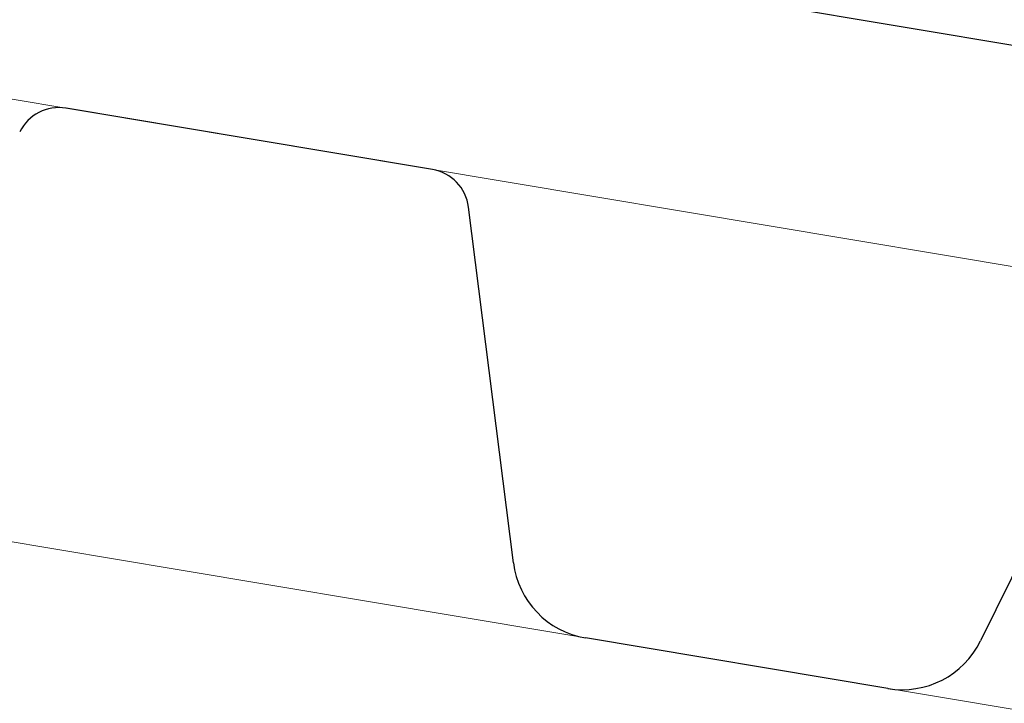
# Model space of a CAD drawing. Units: millimetres. Extents: x -172883 to 37297, y -124020 to 186017.
# Drawn here: x -31528 to -31492, y -52742 to -52717 of the extents above; entities that cross this region are included whole.
import ezdxf

# ---------------------------------------------------------------- set-up
doc = ezdxf.new("R2010")
doc.units = ezdxf.units.MM
doc.linetypes.add('осевая2', pattern=[28.575, 19.05, -3.175, 3.175, -3.175])
doc.layers.get('0').update_dxf_attribs({"lineweight": 25})

msp = doc.modelspace()

# ---------------------------------------------------------------- linework, layer by layer
at = {"color": 252, "linetype": 'осевая2', "ltscale": 0.5}
msp.add_line((-31641.003, -52693.144), (-31480.904, -52719.938), dxfattribs=at)
at = {"color": 34, "lineweight": 15}
for p, q in [((-31519.236, -52721.634), (-31560.265, -52714.767)), ((-31478.206, -52728.501), (-31519.236, -52721.634)), ((-31521.877, -52737.415), (-31562.906, -52730.548)), ((-31480.847, -52744.281), (-31521.877, -52737.415))]:
    msp.add_line(p, q, dxfattribs=at)
at = {"color": 34}
for p, q in [((-31519.236, -52721.634), (-31525.952, -52720.51)), ((-31512.519, -52722.758), (-31519.236, -52721.634)), ((-31509.551, -52737.165), (-31511.196, -52724.136)), ((-31486.622, -52728.248), (-31492.42, -52740.032)), ((-31495.82, -52741.775), (-31506.904, -52739.92))]:
    msp.add_line(p, q, dxfattribs=at)
for centre, radius, start, end in [((-31526.216, -52722.088), 1.6, 80.4991, 153.7998), ((-31512.784, -52724.336), 1.6, 7.1983, 80.4991), ((-31506.376, -52736.764), 3.2, 187.1983, 260.4991), ((-31495.292, -52738.619), 3.2, 260.4991, 333.7998)]:
    msp.add_arc(centre, radius, start, end, dxfattribs=at)

doc.saveas('drawing.dxf')
